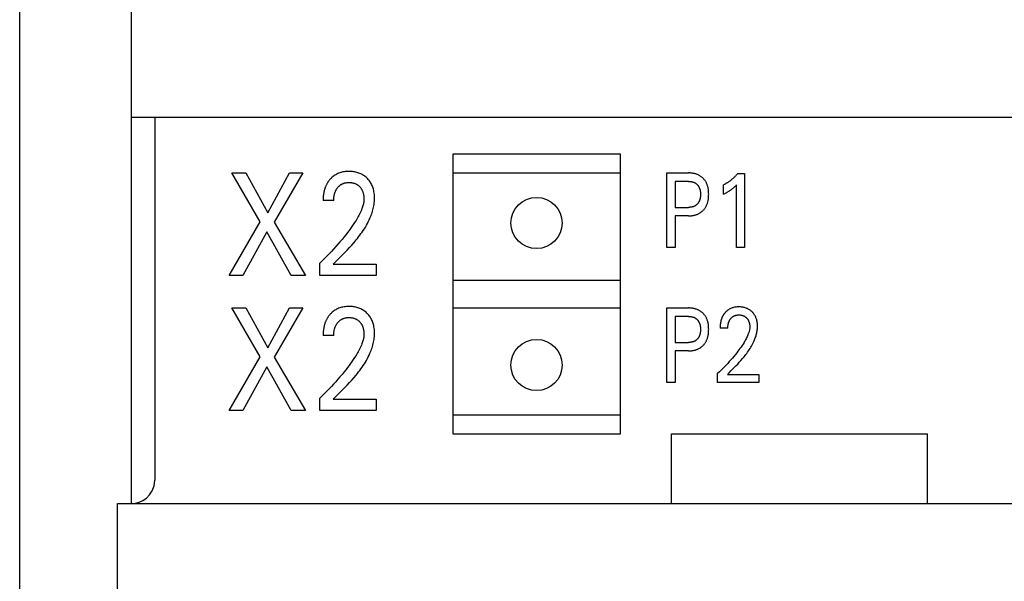
# Model space of a CAD drawing. Extents: x 0 to 594, y 0 to 420.
# Drawn here: x 126 to 147, y 287 to 299 of the extents above; entities that cross this region are included whole.
import ezdxf

# ---------------------------------------------------------------- set-up
doc = ezdxf.new("R2010")
doc.units = 0
doc.header["$LTSCALE"] = 32.67
doc.layers.add('20000_FRONT_O', color=7, linetype='CONTINUOUS')

msp = doc.modelspace()

# ---------------------------------------------------------------- linework, layer by layer
at = {"layer": '20000_FRONT_O', "color": 7, "linetype": 'CONTINUOUS'}
for p, q in [((125.851, 232.247), (125.851, 355.247)), ((128.251, 288.647), (128.251, 315.647)), ((128.251, 296.947), (163.451, 296.947)), ((128.751, 296.947), (128.751, 289.147)), ((135.151, 296.147), (135.151, 290.147)), ((138.751, 296.147), (135.151, 296.147)), ((138.751, 290.147), (138.751, 296.147)), ((131.015, 294.699), (130.409, 295.747)), ((130.409, 295.747), (130.71, 295.747)), ((130.71, 295.747), (131.178, 294.893)), ((131.178, 294.893), (131.643, 295.747)), ((131.93, 295.747), (131.316, 294.693)), ((131.643, 295.747), (131.93, 295.747)), ((135.151, 295.747), (138.751, 295.747)), ((139.751, 294.147), (139.751, 295.747)), ((139.751, 295.747), (140.216, 295.747)), ((141.276, 295.738), (141.421, 295.738)), ((141.421, 295.738), (141.421, 294.147)), ((139.926, 295.566), (139.926, 295.008)), ((140.216, 295.566), (139.926, 295.566)), ((140.969, 295.292), (140.969, 295.492)), ((141.249, 294.147), (141.249, 295.491)), ((132.596, 295.153), (132.368, 295.153)), ((139.926, 295.008), (140.216, 295.008)), ((139.926, 294.826), (139.926, 294.147)), ((140.216, 294.826), (139.926, 294.826)), ((130.351, 293.547), (131.015, 294.699)), ((131.316, 294.693), (131.991, 293.547)), ((131.158, 294.484), (130.645, 293.547)), ((131.683, 293.547), (131.158, 294.484)), ((139.926, 294.147), (139.751, 294.147)), ((141.421, 294.147), (141.249, 294.147)), ((132.295, 293.547), (132.295, 293.81)), ((132.582, 293.787), (133.509, 293.787)), ((133.509, 293.787), (133.509, 293.547)), ((130.645, 293.547), (130.351, 293.547)), ((131.991, 293.547), (131.683, 293.547)), ((133.509, 293.547), (132.295, 293.547)), ((135.151, 293.447), (138.751, 293.447)), ((131.015, 291.799), (130.409, 292.847)), ((130.409, 292.847), (130.71, 292.847)), ((130.71, 292.847), (131.178, 291.993)), ((131.178, 291.993), (131.643, 292.847)), ((131.93, 292.847), (131.316, 291.793)), ((131.643, 292.847), (131.93, 292.847)), ((135.151, 292.847), (138.751, 292.847)), ((139.751, 291.247), (139.751, 292.847)), ((139.751, 292.847), (140.216, 292.847)), ((139.926, 292.666), (139.926, 292.108)), ((140.216, 292.666), (139.926, 292.666)), ((141.06, 292.415), (140.894, 292.415)), ((132.596, 292.253), (132.368, 292.253)), ((139.926, 292.108), (140.216, 292.108)), ((139.926, 291.926), (139.926, 291.247)), ((140.216, 291.926), (139.926, 291.926)), ((130.351, 290.647), (131.015, 291.799)), ((131.316, 291.793), (131.991, 290.647)), ((131.158, 291.584), (130.645, 290.647)), ((131.683, 290.647), (131.158, 291.584)), ((140.841, 291.247), (140.841, 291.439)), ((141.05, 291.422), (141.724, 291.422)), ((141.724, 291.422), (141.724, 291.247)), ((139.926, 291.247), (139.751, 291.247)), ((141.724, 291.247), (140.841, 291.247)), ((132.295, 290.647), (132.295, 290.91)), ((132.582, 290.887), (133.509, 290.887)), ((133.509, 290.887), (133.509, 290.647)), ((130.645, 290.647), (130.351, 290.647)), ((131.991, 290.647), (131.683, 290.647)), ((133.509, 290.647), (132.295, 290.647)), ((138.751, 290.547), (135.151, 290.547)), ((135.151, 290.147), (138.751, 290.147)), ((139.851, 288.647), (139.851, 290.147)), ((139.851, 290.147), (145.351, 290.147)), ((145.351, 288.647), (145.351, 290.147)), ((128.737, 289.029), (128.751, 289.147)), ((128.641, 288.834), (128.697, 288.923)), ((128.697, 288.923), (128.737, 289.029)), ((128.336, 288.654), (128.418, 288.676)), ((128.418, 288.676), (128.498, 288.712)), ((128.498, 288.712), (128.573, 288.764)), ((128.573, 288.764), (128.641, 288.834)), ((127.951, 252.897), (127.951, 288.647)), ((127.951, 288.647), (163.751, 288.647)), ((128.251, 288.647), (128.336, 288.654))]:
    msp.add_line(p, q, dxfattribs=at)
for points in [[(132.547, 295.641), (132.537, 295.631), (132.527, 295.621), (132.52, 295.613), (132.512, 295.604), (132.505, 295.596), (132.498, 295.587), (132.491, 295.578), (132.485, 295.57), (132.478, 295.56), (132.472, 295.551), (132.466, 295.542), (132.46, 295.533), (132.454, 295.523), (132.449, 295.513), (132.444, 295.504), (132.438, 295.494), (132.433, 295.483), (132.428, 295.473), (132.424, 295.462), (132.419, 295.451), (132.415, 295.44), (132.411, 295.429), (132.407, 295.418), (132.403, 295.406), (132.4, 295.395), (132.396, 295.384), (132.393, 295.372), (132.39, 295.361), (132.388, 295.349), (132.385, 295.338), (132.382, 295.324), (132.38, 295.31), (132.378, 295.296), (132.376, 295.281), (132.374, 295.267), (132.372, 295.253), (132.371, 295.239), (132.37, 295.224), (132.369, 295.21), (132.368, 295.196), (132.368, 295.181), (132.368, 295.167), (132.368, 295.153)], [(132.582, 293.787), (132.633, 293.838), (132.684, 293.888), (132.735, 293.939), (132.786, 293.99), (132.836, 294.041), (132.886, 294.092), (132.935, 294.145), (132.983, 294.198), (133.031, 294.252), (133.077, 294.307), (133.104, 294.34), (133.13, 294.374), (133.156, 294.408), (133.181, 294.443), (133.206, 294.478), (133.23, 294.513), (133.253, 294.549), (133.275, 294.586), (133.297, 294.623), (133.318, 294.661), (133.337, 294.699), (133.356, 294.737), (133.374, 294.777), (133.386, 294.805), (133.397, 294.834), (133.408, 294.863), (133.418, 294.893), (133.428, 294.923), (133.436, 294.952), (133.444, 294.982), (133.451, 295.013), (133.457, 295.043), (133.462, 295.074), (133.467, 295.104), (133.47, 295.135), (133.472, 295.166), (133.473, 295.197), (133.472, 295.226), (133.471, 295.256), (133.469, 295.285), (133.465, 295.315), (133.46, 295.344), (133.454, 295.373), (133.449, 295.395), (133.442, 295.417), (133.435, 295.438), (133.427, 295.46), (133.419, 295.48), (133.409, 295.501), (133.398, 295.521), (133.387, 295.539), (133.376, 295.557), (133.363, 295.575), (133.35, 295.592), (133.336, 295.608), (133.321, 295.624), (133.306, 295.639), (133.289, 295.654), (133.272, 295.669), (133.254, 295.682), (133.235, 295.695), (133.216, 295.706), (133.197, 295.717), (133.176, 295.727), (133.155, 295.737), (133.134, 295.745), (133.112, 295.752), (133.09, 295.759), (133.068, 295.764), (133.044, 295.769), (133.019, 295.773), (132.995, 295.776), (132.97, 295.778), (132.945, 295.779), (132.92, 295.78), (132.895, 295.779), (132.869, 295.778), (132.844, 295.775), (132.818, 295.772), (132.793, 295.768), (132.768, 295.762), (132.746, 295.756), (132.723, 295.748), (132.701, 295.74), (132.679, 295.731), (132.658, 295.72), (132.637, 295.709), (132.618, 295.697), (132.599, 295.684), (132.581, 295.671), (132.564, 295.656), (132.547, 295.641)], [(140.216, 294.826), (140.231, 294.826), (140.246, 294.827), (140.261, 294.828), (140.276, 294.829), (140.291, 294.831), (140.306, 294.833), (140.321, 294.835), (140.335, 294.838), (140.349, 294.842), (140.362, 294.845), (140.375, 294.849), (140.388, 294.853), (140.4, 294.858), (140.413, 294.863), (140.425, 294.869), (140.437, 294.875), (140.449, 294.881), (140.46, 294.888), (140.471, 294.895), (140.482, 294.903), (140.492, 294.91), (140.502, 294.919), (140.512, 294.927), (140.522, 294.936), (140.531, 294.945), (140.54, 294.955), (140.548, 294.965), (140.557, 294.975), (140.564, 294.985), (140.572, 294.996), (140.579, 295.007), (140.586, 295.018), (140.592, 295.03), (140.599, 295.042), (140.605, 295.055), (140.61, 295.068), (140.615, 295.081), (140.62, 295.094), (140.624, 295.107), (140.628, 295.121), (140.631, 295.134), (140.635, 295.148), (140.638, 295.166), (140.641, 295.183), (140.644, 295.201), (140.645, 295.219), (140.647, 295.237), (140.648, 295.255), (140.648, 295.273), (140.649, 295.291), (140.648, 295.309), (140.648, 295.327), (140.647, 295.344), (140.645, 295.362), (140.643, 295.38), (140.641, 295.397), (140.638, 295.415), (140.634, 295.432), (140.631, 295.446), (140.628, 295.459), (140.624, 295.472), (140.619, 295.485), (140.615, 295.498), (140.609, 295.511), (140.604, 295.524), (140.598, 295.536), (140.591, 295.549), (140.585, 295.56), (140.578, 295.571), (140.571, 295.582), (140.563, 295.592), (140.555, 295.602), (140.547, 295.612), (140.538, 295.622), (140.529, 295.631), (140.52, 295.64), (140.51, 295.649), (140.5, 295.657), (140.49, 295.665), (140.48, 295.673), (140.469, 295.68), (140.458, 295.687), (140.447, 295.693), (140.435, 295.7), (140.423, 295.705), (140.411, 295.711), (140.398, 295.716), (140.386, 295.721), (140.373, 295.725), (140.36, 295.729), (140.347, 295.732), (140.334, 295.735), (140.317, 295.738), (140.301, 295.741), (140.284, 295.743), (140.267, 295.745), (140.25, 295.746), (140.233, 295.747), (140.216, 295.747)], [(141.276, 295.738), (141.267, 295.727), (141.258, 295.717), (141.249, 295.707), (141.24, 295.697), (141.23, 295.687), (141.221, 295.677), (141.211, 295.667), (141.202, 295.657), (141.192, 295.648), (141.182, 295.638), (141.172, 295.63), (141.162, 295.621), (141.152, 295.612), (141.142, 295.604), (141.132, 295.596), (141.122, 295.587), (141.111, 295.579), (141.101, 295.572), (141.09, 295.564), (141.08, 295.556), (141.07, 295.55), (141.06, 295.543), (141.05, 295.537), (141.04, 295.531), (141.03, 295.525), (141.02, 295.519), (141.01, 295.513), (141, 295.508), (140.99, 295.502), (140.979, 295.497), (140.969, 295.492)], [(132.596, 295.153), (132.596, 295.167), (132.596, 295.181), (132.597, 295.195), (132.598, 295.209), (132.599, 295.223), (132.601, 295.237), (132.603, 295.251), (132.606, 295.265), (132.608, 295.277), (132.611, 295.289), (132.614, 295.301), (132.618, 295.313), (132.622, 295.325), (132.626, 295.337), (132.63, 295.349), (132.635, 295.36), (132.64, 295.369), (132.645, 295.379), (132.65, 295.388), (132.655, 295.396), (132.66, 295.405), (132.666, 295.414), (132.672, 295.422), (132.678, 295.43), (132.685, 295.438), (132.691, 295.446), (132.698, 295.453), (132.705, 295.46), (132.712, 295.466), (132.719, 295.473), (132.727, 295.479), (132.735, 295.485), (132.743, 295.491), (132.751, 295.496), (132.759, 295.501), (132.767, 295.506), (132.776, 295.51), (132.784, 295.515), (132.793, 295.519), (132.802, 295.522), (132.811, 295.525), (132.82, 295.528), (132.829, 295.531), (132.84, 295.534), (132.851, 295.536), (132.863, 295.538), (132.874, 295.54), (132.886, 295.541), (132.897, 295.542), (132.909, 295.542), (132.92, 295.543), (132.931, 295.543), (132.942, 295.542), (132.954, 295.541), (132.965, 295.54), (132.976, 295.539), (132.987, 295.537), (132.998, 295.535), (133.009, 295.533), (133.019, 295.53), (133.029, 295.527), (133.038, 295.524), (133.048, 295.521), (133.058, 295.517), (133.067, 295.513), (133.076, 295.508), (133.085, 295.503), (133.094, 295.498), (133.103, 295.493), (133.111, 295.487), (133.119, 295.481), (133.127, 295.474), (133.135, 295.468), (133.142, 295.461), (133.15, 295.454), (133.157, 295.447), (133.163, 295.439), (133.17, 295.431), (133.176, 295.424), (133.182, 295.416), (133.187, 295.407), (133.192, 295.399), (133.198, 295.39), (133.202, 295.382), (133.207, 295.372), (133.211, 295.362), (133.216, 295.353), (133.219, 295.343), (133.223, 295.333), (133.226, 295.323), (133.229, 295.312), (133.231, 295.302), (133.234, 295.292), (133.236, 295.28), (133.238, 295.268), (133.24, 295.256), (133.242, 295.244), (133.243, 295.232), (133.244, 295.22), (133.244, 295.208), (133.245, 295.196), (133.244, 295.184)], [(140.216, 295.566), (140.226, 295.565), (140.236, 295.565), (140.247, 295.564), (140.257, 295.563), (140.267, 295.562), (140.277, 295.56), (140.287, 295.558), (140.295, 295.556), (140.303, 295.554), (140.311, 295.552), (140.319, 295.55), (140.326, 295.547), (140.334, 295.544), (140.341, 295.54), (140.348, 295.537), (140.355, 295.533), (140.362, 295.529), (140.368, 295.525), (140.375, 295.521), (140.381, 295.516), (140.387, 295.511), (140.393, 295.506), (140.398, 295.501), (140.404, 295.495), (140.409, 295.49), (140.414, 295.484), (140.419, 295.478), (140.424, 295.471), (140.428, 295.465), (140.432, 295.459), (140.436, 295.452), (140.44, 295.445), (140.444, 295.438), (140.447, 295.43), (140.451, 295.422), (140.454, 295.415), (140.456, 295.407), (140.459, 295.399), (140.461, 295.391), (140.463, 295.383), (140.465, 295.374), (140.467, 295.364), (140.469, 295.353), (140.471, 295.343), (140.472, 295.332), (140.473, 295.321), (140.473, 295.31), (140.473, 295.3), (140.474, 295.289), (140.473, 295.278), (140.473, 295.267), (140.473, 295.256), (140.472, 295.245), (140.471, 295.235), (140.469, 295.224), (140.467, 295.213), (140.465, 295.203), (140.463, 295.194), (140.461, 295.186), (140.459, 295.178), (140.457, 295.17), (140.454, 295.162), (140.451, 295.154), (140.448, 295.146), (140.444, 295.139), (140.441, 295.131), (140.437, 295.124), (140.433, 295.117), (140.429, 295.111), (140.424, 295.104), (140.42, 295.098), (140.415, 295.092), (140.41, 295.086), (140.405, 295.08), (140.399, 295.075), (140.394, 295.069), (140.388, 295.064), (140.382, 295.059), (140.375, 295.054), (140.369, 295.05), (140.363, 295.045), (140.356, 295.041), (140.349, 295.037), (140.342, 295.034), (140.334, 295.03), (140.327, 295.027), (140.319, 295.024), (140.312, 295.021), (140.304, 295.019), (140.296, 295.017), (140.288, 295.015), (140.279, 295.013), (140.27, 295.012), (140.261, 295.01), (140.252, 295.009), (140.243, 295.009), (140.234, 295.008), (140.225, 295.008), (140.216, 295.008)], [(140.969, 295.292), (140.982, 295.299), (140.995, 295.305), (141.009, 295.312), (141.022, 295.319), (141.035, 295.326), (141.048, 295.333), (141.059, 295.34), (141.07, 295.347), (141.082, 295.354), (141.093, 295.361), (141.104, 295.368), (141.115, 295.375), (141.125, 295.382), (141.135, 295.389), (141.144, 295.396), (141.154, 295.403), (141.163, 295.411), (141.172, 295.418), (141.18, 295.425), (141.188, 295.432), (141.196, 295.439), (141.205, 295.447), (141.213, 295.455), (141.222, 295.463), (141.236, 295.477), (141.249, 295.491)], [(133.244, 295.184), (133.244, 295.163), (133.242, 295.142), (133.239, 295.122), (133.236, 295.101), (133.232, 295.081), (133.227, 295.06), (133.221, 295.04), (133.215, 295.02), (133.209, 295), (133.202, 294.98), (133.19, 294.95), (133.178, 294.921), (133.165, 294.893), (133.151, 294.864), (133.137, 294.836), (133.122, 294.809), (133.106, 294.781), (133.09, 294.754), (133.074, 294.727), (133.045, 294.683), (133.016, 294.639), (132.986, 294.595), (132.956, 294.553), (132.924, 294.51), (132.893, 294.468), (132.86, 294.426), (132.818, 294.373), (132.774, 294.32), (132.73, 294.268), (132.685, 294.216), (132.639, 294.164), (132.593, 294.112), (132.545, 294.061), (132.497, 294.011), (132.448, 293.96), (132.397, 293.909), (132.347, 293.86), (132.295, 293.81)], [(132.547, 292.741), (132.537, 292.731), (132.527, 292.721), (132.52, 292.713), (132.512, 292.704), (132.505, 292.696), (132.498, 292.687), (132.491, 292.678), (132.485, 292.67), (132.478, 292.66), (132.472, 292.651), (132.466, 292.642), (132.46, 292.633), (132.454, 292.623), (132.449, 292.613), (132.444, 292.604), (132.438, 292.594), (132.433, 292.583), (132.428, 292.573), (132.424, 292.562), (132.419, 292.551), (132.415, 292.54), (132.411, 292.529), (132.407, 292.518), (132.403, 292.506), (132.4, 292.495), (132.396, 292.484), (132.393, 292.472), (132.39, 292.461), (132.388, 292.449), (132.385, 292.438), (132.382, 292.424), (132.38, 292.41), (132.378, 292.396), (132.376, 292.381), (132.374, 292.367), (132.372, 292.353), (132.371, 292.339), (132.37, 292.324), (132.369, 292.31), (132.368, 292.296), (132.368, 292.281), (132.368, 292.267), (132.368, 292.253)], [(132.582, 290.887), (132.633, 290.938), (132.684, 290.988), (132.735, 291.039), (132.786, 291.09), (132.836, 291.141), (132.886, 291.192), (132.935, 291.245), (132.983, 291.298), (133.031, 291.352), (133.077, 291.407), (133.104, 291.44), (133.13, 291.474), (133.156, 291.508), (133.181, 291.543), (133.206, 291.578), (133.23, 291.613), (133.253, 291.649), (133.275, 291.686), (133.297, 291.723), (133.318, 291.761), (133.337, 291.799), (133.356, 291.837), (133.374, 291.877), (133.386, 291.905), (133.397, 291.934), (133.408, 291.963), (133.418, 291.993), (133.428, 292.023), (133.436, 292.052), (133.444, 292.082), (133.451, 292.113), (133.457, 292.143), (133.462, 292.174), (133.467, 292.204), (133.47, 292.235), (133.472, 292.266), (133.473, 292.297), (133.472, 292.326), (133.471, 292.356), (133.469, 292.385), (133.465, 292.415), (133.46, 292.444), (133.454, 292.473), (133.449, 292.495), (133.442, 292.517), (133.435, 292.538), (133.427, 292.56), (133.419, 292.58), (133.409, 292.601), (133.398, 292.621), (133.387, 292.639), (133.376, 292.657), (133.363, 292.675), (133.35, 292.692), (133.336, 292.708), (133.321, 292.724), (133.306, 292.739), (133.289, 292.754), (133.272, 292.769), (133.254, 292.782), (133.235, 292.795), (133.216, 292.806), (133.197, 292.817), (133.176, 292.827), (133.155, 292.837), (133.134, 292.845), (133.112, 292.852), (133.09, 292.859), (133.068, 292.864), (133.044, 292.869), (133.019, 292.873), (132.995, 292.876), (132.97, 292.878), (132.945, 292.879), (132.92, 292.88), (132.895, 292.879), (132.869, 292.878), (132.844, 292.875), (132.818, 292.872), (132.793, 292.868), (132.768, 292.862), (132.746, 292.856), (132.723, 292.848), (132.701, 292.84), (132.679, 292.831), (132.658, 292.82), (132.637, 292.809), (132.618, 292.797), (132.599, 292.784), (132.581, 292.771), (132.564, 292.756), (132.547, 292.741)], [(140.216, 291.926), (140.231, 291.926), (140.246, 291.927), (140.261, 291.928), (140.276, 291.929), (140.291, 291.931), (140.306, 291.933), (140.321, 291.935), (140.335, 291.938), (140.349, 291.942), (140.362, 291.945), (140.375, 291.949), (140.388, 291.953), (140.4, 291.958), (140.413, 291.963), (140.425, 291.969), (140.437, 291.975), (140.449, 291.981), (140.46, 291.988), (140.471, 291.995), (140.482, 292.003), (140.492, 292.01), (140.502, 292.019), (140.512, 292.027), (140.522, 292.036), (140.531, 292.045), (140.54, 292.055), (140.548, 292.065), (140.557, 292.075), (140.564, 292.085), (140.572, 292.096), (140.579, 292.107), (140.586, 292.118), (140.592, 292.13), (140.599, 292.142), (140.605, 292.155), (140.61, 292.168), (140.615, 292.181), (140.62, 292.194), (140.624, 292.207), (140.628, 292.221), (140.631, 292.234), (140.635, 292.248), (140.638, 292.266), (140.641, 292.283), (140.644, 292.301), (140.645, 292.319), (140.647, 292.337), (140.648, 292.355), (140.648, 292.373), (140.649, 292.391), (140.648, 292.409), (140.648, 292.427), (140.647, 292.444), (140.645, 292.462), (140.643, 292.48), (140.641, 292.497), (140.638, 292.515), (140.634, 292.532), (140.631, 292.546), (140.628, 292.559), (140.624, 292.572), (140.619, 292.585), (140.615, 292.598), (140.609, 292.611), (140.604, 292.624), (140.598, 292.636), (140.591, 292.649), (140.585, 292.66), (140.578, 292.671), (140.571, 292.682), (140.563, 292.692), (140.555, 292.702), (140.547, 292.712), (140.538, 292.722), (140.529, 292.731), (140.52, 292.74), (140.51, 292.749), (140.5, 292.757), (140.49, 292.765), (140.48, 292.773), (140.469, 292.78), (140.458, 292.787), (140.447, 292.793), (140.435, 292.8), (140.423, 292.805), (140.411, 292.811), (140.398, 292.816), (140.386, 292.821), (140.373, 292.825), (140.36, 292.829), (140.347, 292.832), (140.334, 292.835), (140.317, 292.838), (140.301, 292.841), (140.284, 292.843), (140.267, 292.845), (140.25, 292.846), (140.233, 292.847), (140.216, 292.847)], [(141.024, 292.77), (141.017, 292.763), (141.01, 292.755), (141.004, 292.749), (140.999, 292.743), (140.994, 292.737), (140.989, 292.731), (140.984, 292.724), (140.979, 292.718), (140.974, 292.711), (140.97, 292.705), (140.965, 292.698), (140.961, 292.691), (140.957, 292.684), (140.953, 292.677), (140.949, 292.67), (140.945, 292.663), (140.941, 292.655), (140.938, 292.647), (140.934, 292.64), (140.931, 292.632), (140.928, 292.624), (140.925, 292.616), (140.922, 292.607), (140.919, 292.599), (140.917, 292.591), (140.915, 292.583), (140.912, 292.575), (140.91, 292.566), (140.908, 292.558), (140.907, 292.549), (140.904, 292.539), (140.903, 292.529), (140.901, 292.519), (140.899, 292.508), (140.898, 292.498), (140.897, 292.488), (140.896, 292.477), (140.895, 292.467), (140.895, 292.457), (140.894, 292.446), (140.894, 292.436), (140.894, 292.425), (140.894, 292.415)], [(141.05, 291.422), (141.087, 291.458), (141.124, 291.495), (141.161, 291.532), (141.198, 291.569), (141.234, 291.606), (141.271, 291.644), (141.306, 291.682), (141.341, 291.72), (141.376, 291.76), (141.409, 291.8), (141.429, 291.824), (141.448, 291.848), (141.467, 291.873), (141.485, 291.898), (141.503, 291.924), (141.521, 291.95), (141.538, 291.976), (141.554, 292.003), (141.57, 292.029), (141.585, 292.057), (141.599, 292.085), (141.612, 292.113), (141.625, 292.141), (141.634, 292.162), (141.643, 292.183), (141.65, 292.204), (141.658, 292.226), (141.665, 292.247), (141.671, 292.269), (141.677, 292.291), (141.682, 292.313), (141.686, 292.335), (141.69, 292.357), (141.693, 292.38), (141.695, 292.402), (141.697, 292.424), (141.697, 292.447), (141.697, 292.468), (141.696, 292.49), (141.694, 292.511), (141.692, 292.533), (141.688, 292.554), (141.684, 292.575), (141.68, 292.591), (141.675, 292.607), (141.67, 292.623), (141.664, 292.638), (141.658, 292.653), (141.651, 292.668), (141.643, 292.683), (141.635, 292.696), (141.627, 292.709), (141.618, 292.722), (141.608, 292.734), (141.598, 292.746), (141.587, 292.758), (141.576, 292.769), (141.564, 292.78), (141.551, 292.79), (141.538, 292.8), (141.525, 292.809), (141.511, 292.817), (141.497, 292.825), (141.482, 292.833), (141.467, 292.839), (141.451, 292.845), (141.435, 292.851), (141.419, 292.855), (141.403, 292.859), (141.386, 292.863), (141.368, 292.866), (141.35, 292.868), (141.332, 292.87), (141.314, 292.87), (141.295, 292.871), (141.277, 292.87), (141.258, 292.869), (141.24, 292.868), (141.221, 292.865), (141.203, 292.862), (141.185, 292.858), (141.169, 292.853), (141.152, 292.848), (141.136, 292.842), (141.12, 292.835), (141.105, 292.828), (141.09, 292.819), (141.076, 292.811), (141.062, 292.801), (141.049, 292.791), (141.036, 292.781), (141.024, 292.77)], [(141.06, 292.415), (141.06, 292.425), (141.06, 292.435), (141.061, 292.446), (141.061, 292.456), (141.062, 292.466), (141.064, 292.476), (141.065, 292.486), (141.067, 292.496), (141.069, 292.505), (141.071, 292.514), (141.073, 292.523), (141.076, 292.532), (141.078, 292.54), (141.081, 292.549), (141.085, 292.557), (141.088, 292.566), (141.092, 292.572), (141.095, 292.579), (141.099, 292.586), (141.103, 292.592), (141.107, 292.598), (141.111, 292.605), (141.115, 292.611), (141.12, 292.617), (141.124, 292.622), (141.129, 292.628), (141.134, 292.633), (141.139, 292.638), (141.144, 292.643), (141.15, 292.648), (141.155, 292.652), (141.161, 292.657), (141.166, 292.661), (141.172, 292.665), (141.178, 292.668), (141.184, 292.672), (141.19, 292.675), (141.197, 292.678), (141.203, 292.681), (141.209, 292.683), (141.216, 292.686), (141.223, 292.688), (141.229, 292.69), (141.237, 292.692), (141.246, 292.694), (141.254, 292.695), (141.262, 292.696), (141.27, 292.697), (141.279, 292.698), (141.287, 292.698), (141.295, 292.698), (141.304, 292.698), (141.312, 292.698), (141.32, 292.697), (141.328, 292.697), (141.336, 292.696), (141.344, 292.694), (141.352, 292.693), (141.36, 292.691), (141.367, 292.689), (141.374, 292.687), (141.382, 292.685), (141.389, 292.682), (141.395, 292.68), (141.402, 292.676), (141.409, 292.673), (141.416, 292.67), (141.422, 292.666), (141.428, 292.662), (141.434, 292.658), (141.44, 292.653), (141.446, 292.649), (141.452, 292.644), (141.457, 292.639), (141.462, 292.634), (141.467, 292.629), (141.472, 292.623), (141.477, 292.618), (141.481, 292.612), (141.486, 292.606), (141.49, 292.6), (141.494, 292.594), (141.497, 292.588), (141.501, 292.581), (141.504, 292.574), (141.507, 292.567), (141.51, 292.56), (141.513, 292.553), (141.516, 292.546), (141.518, 292.538), (141.52, 292.531), (141.522, 292.523), (141.524, 292.516), (141.525, 292.507), (141.527, 292.499), (141.528, 292.49), (141.529, 292.481), (141.53, 292.473), (141.531, 292.464), (141.531, 292.455), (141.531, 292.446), (141.531, 292.438)], [(132.596, 292.253), (132.596, 292.267), (132.596, 292.281), (132.597, 292.295), (132.598, 292.309), (132.599, 292.323), (132.601, 292.337), (132.603, 292.351), (132.606, 292.365), (132.608, 292.377), (132.611, 292.389), (132.614, 292.401), (132.618, 292.413), (132.622, 292.425), (132.626, 292.437), (132.63, 292.449), (132.635, 292.46), (132.64, 292.469), (132.645, 292.479), (132.65, 292.488), (132.655, 292.496), (132.66, 292.505), (132.666, 292.514), (132.672, 292.522), (132.678, 292.53), (132.685, 292.538), (132.691, 292.546), (132.698, 292.553), (132.705, 292.56), (132.712, 292.566), (132.719, 292.573), (132.727, 292.579), (132.735, 292.585), (132.743, 292.591), (132.751, 292.596), (132.759, 292.601), (132.767, 292.606), (132.776, 292.61), (132.784, 292.615), (132.793, 292.619), (132.802, 292.622), (132.811, 292.625), (132.82, 292.628), (132.829, 292.631), (132.84, 292.634), (132.851, 292.636), (132.863, 292.638), (132.874, 292.64), (132.886, 292.641), (132.897, 292.642), (132.909, 292.642), (132.92, 292.643), (132.931, 292.643), (132.942, 292.642), (132.954, 292.641), (132.965, 292.64), (132.976, 292.639), (132.987, 292.637), (132.998, 292.635), (133.009, 292.633), (133.019, 292.63), (133.029, 292.627), (133.038, 292.624), (133.048, 292.621), (133.058, 292.617), (133.067, 292.613), (133.076, 292.608), (133.085, 292.603), (133.094, 292.598), (133.103, 292.593), (133.111, 292.587), (133.119, 292.581), (133.127, 292.574), (133.135, 292.568), (133.142, 292.561), (133.15, 292.554), (133.157, 292.547), (133.163, 292.539), (133.17, 292.531), (133.176, 292.524), (133.182, 292.516), (133.187, 292.507), (133.192, 292.499), (133.198, 292.49), (133.202, 292.482), (133.207, 292.472), (133.211, 292.462), (133.216, 292.453), (133.219, 292.443), (133.223, 292.433), (133.226, 292.423), (133.229, 292.412), (133.231, 292.402), (133.234, 292.392), (133.236, 292.38), (133.238, 292.368), (133.24, 292.356), (133.242, 292.344), (133.243, 292.332), (133.244, 292.32), (133.244, 292.308), (133.245, 292.296), (133.244, 292.284)], [(140.216, 292.666), (140.226, 292.665), (140.236, 292.665), (140.247, 292.664), (140.257, 292.663), (140.267, 292.662), (140.277, 292.66), (140.287, 292.658), (140.295, 292.656), (140.303, 292.654), (140.311, 292.652), (140.319, 292.65), (140.326, 292.647), (140.334, 292.644), (140.341, 292.64), (140.348, 292.637), (140.355, 292.633), (140.362, 292.629), (140.368, 292.625), (140.375, 292.621), (140.381, 292.616), (140.387, 292.611), (140.393, 292.606), (140.398, 292.601), (140.404, 292.595), (140.409, 292.59), (140.414, 292.584), (140.419, 292.578), (140.424, 292.571), (140.428, 292.565), (140.432, 292.559), (140.436, 292.552), (140.44, 292.545), (140.444, 292.538), (140.447, 292.53), (140.451, 292.522), (140.454, 292.515), (140.456, 292.507), (140.459, 292.499), (140.461, 292.491), (140.463, 292.483), (140.465, 292.474), (140.467, 292.464), (140.469, 292.453), (140.471, 292.443), (140.472, 292.432), (140.473, 292.421), (140.473, 292.41), (140.473, 292.4), (140.474, 292.389), (140.473, 292.378), (140.473, 292.367), (140.473, 292.356), (140.472, 292.345), (140.471, 292.335), (140.469, 292.324), (140.467, 292.313), (140.465, 292.303), (140.463, 292.294), (140.461, 292.286), (140.459, 292.278), (140.457, 292.27), (140.454, 292.262), (140.451, 292.254), (140.448, 292.246), (140.444, 292.239), (140.441, 292.231), (140.437, 292.224), (140.433, 292.217), (140.429, 292.211), (140.424, 292.204), (140.42, 292.198), (140.415, 292.192), (140.41, 292.186), (140.405, 292.18), (140.399, 292.175), (140.394, 292.169), (140.388, 292.164), (140.382, 292.159), (140.375, 292.154), (140.369, 292.15), (140.363, 292.145), (140.356, 292.141), (140.349, 292.137), (140.342, 292.134), (140.334, 292.13), (140.327, 292.127), (140.319, 292.124), (140.312, 292.121), (140.304, 292.119), (140.296, 292.117), (140.288, 292.115), (140.279, 292.113), (140.27, 292.112), (140.261, 292.11), (140.252, 292.109), (140.243, 292.109), (140.234, 292.108), (140.225, 292.108), (140.216, 292.108)], [(133.244, 292.284), (133.244, 292.263), (133.242, 292.242), (133.239, 292.222), (133.236, 292.201), (133.232, 292.181), (133.227, 292.16), (133.221, 292.14), (133.215, 292.12), (133.209, 292.1), (133.202, 292.08), (133.19, 292.05), (133.178, 292.021), (133.165, 291.993), (133.151, 291.964), (133.137, 291.936), (133.122, 291.909), (133.106, 291.881), (133.09, 291.854), (133.074, 291.827), (133.045, 291.783), (133.016, 291.739), (132.986, 291.695), (132.956, 291.653), (132.924, 291.61), (132.893, 291.568), (132.86, 291.526), (132.818, 291.473), (132.774, 291.42), (132.73, 291.368), (132.685, 291.316), (132.639, 291.264), (132.593, 291.212), (132.545, 291.161), (132.497, 291.111), (132.448, 291.06), (132.397, 291.009), (132.347, 290.96), (132.295, 290.91)], [(141.531, 292.438), (141.531, 292.422), (141.529, 292.407), (141.527, 292.392), (141.525, 292.377), (141.522, 292.362), (141.519, 292.347), (141.515, 292.333), (141.51, 292.318), (141.505, 292.304), (141.5, 292.289), (141.492, 292.268), (141.483, 292.247), (141.474, 292.226), (141.464, 292.205), (141.453, 292.185), (141.442, 292.165), (141.431, 292.145), (141.419, 292.125), (141.407, 292.105), (141.387, 292.073), (141.365, 292.041), (141.344, 292.009), (141.321, 291.978), (141.299, 291.947), (141.275, 291.917), (141.252, 291.886), (141.221, 291.848), (141.189, 291.809), (141.157, 291.771), (141.125, 291.733), (141.091, 291.695), (141.057, 291.658), (141.023, 291.621), (140.988, 291.584), (140.952, 291.547), (140.915, 291.51), (140.878, 291.474), (140.841, 291.439)]]:
    msp.add_lwpolyline(points, dxfattribs=at)
for centre in [(136.951, 294.672), (136.951, 291.622)]:
    msp.add_circle(centre, 0.55, dxfattribs=at)

doc.saveas('drawing.dxf')
